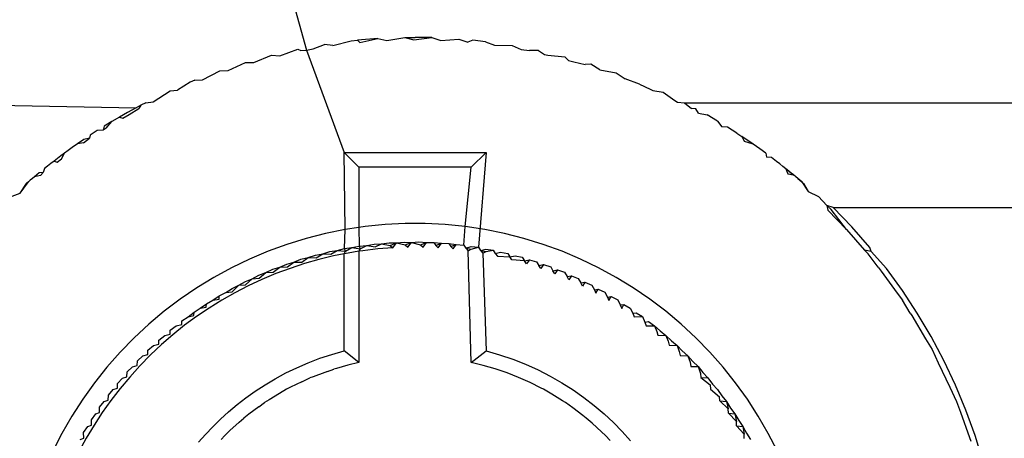
# Model space of a CAD drawing. Extents: x -45.2 to 52.8, y -41.4 to 50.6.
# Drawn here: x 4.3 to 4.7, y 31.1 to 31.2 of the extents above; entities that cross this region are included whole.
import ezdxf

# ---------------------------------------------------------------- set-up
doc = ezdxf.new("R2010")
doc.units = 0
doc.header["$MEASUREMENT"] = 0
doc.layers.get('0').update_dxf_attribs({"linetype": 'CONTINUOUS'})

msp = doc.modelspace()

# ---------------------------------------------------------------- linework, layer by layer
for p, q in [((4.43663, 31.24715), (4.44491, 31.21688)), ((4.44781, 31.21736), (4.4524, 31.2192)), ((4.45599, 31.21871), (4.4524, 31.2192)), ((4.45599, 31.21871), (4.46351, 31.22068)), ((4.46351, 31.22068), (4.46616, 31.22094)), ((4.47468, 31.22166), (4.46616, 31.22094)), ((4.46616, 31.22094), (4.46714, 31.22003)), ((4.46714, 31.22003), (4.47468, 31.22166)), ((4.47468, 31.22166), (4.47836, 31.22083)), ((4.47836, 31.22083), (4.48588, 31.22211)), ((4.48588, 31.22211), (4.49014, 31.22212)), ((4.48588, 31.22211), (4.48961, 31.22112)), ((4.48961, 31.22112), (4.49709, 31.22205)), ((4.49709, 31.22205), (4.49014, 31.22212)), ((4.49709, 31.22205), (4.50087, 31.22088)), ((4.50087, 31.22088), (4.50828, 31.22147)), ((4.50828, 31.22147), (4.51209, 31.22013)), ((4.51412, 31.22094), (4.51209, 31.22013)), ((4.51943, 31.22037), (4.51412, 31.22094)), ((4.51943, 31.22037), (4.52325, 31.21886)), ((4.43393, 31.21454), (4.44137, 31.21721)), ((4.44137, 31.21721), (4.44257, 31.21664)), ((4.44257, 31.21664), (4.44491, 31.21688)), ((4.44491, 31.21688), (4.44781, 31.21736)), ((4.44491, 31.21688), (4.46062, 31.17431)), ((4.52325, 31.21886), (4.53053, 31.21877)), ((4.53053, 31.21877), (4.53434, 31.21708)), ((4.53434, 31.21708), (4.53772, 31.21664)), ((4.54153, 31.21666), (4.53772, 31.21664)), ((4.54153, 31.21666), (4.54401, 31.21506)), ((4.54401, 31.21506), (4.54533, 31.21478)), ((4.41233, 31.20836), (4.41963, 31.21174)), ((4.41963, 31.21174), (4.42306, 31.2117)), ((4.42306, 31.2117), (4.43044, 31.21472)), ((4.43044, 31.21472), (4.43393, 31.21454)), ((4.54533, 31.21478), (4.55244, 31.21405)), ((4.55244, 31.21405), (4.55395, 31.21257)), ((4.55395, 31.21257), (4.5562, 31.21199)), ((4.5562, 31.21199), (4.56093, 31.21082)), ((4.56321, 31.21096), (4.56093, 31.21082)), ((4.56695, 31.20869), (4.56321, 31.21096)), ((4.40175, 31.20452), (4.40898, 31.20827)), ((4.40898, 31.20827), (4.41233, 31.20836)), ((4.56695, 31.20869), (4.57383, 31.20737)), ((4.57383, 31.20737), (4.57754, 31.20491)), ((4.39651, 31.2035), (4.39136, 31.2002)), ((4.39849, 31.20432), (4.39651, 31.2035)), ((4.39849, 31.20432), (4.40175, 31.20452)), ((4.58346, 31.20276), (4.57754, 31.20491)), ((4.58346, 31.20276), (4.58796, 31.20062)), ((4.38118, 31.1954), (4.38819, 31.1999)), ((4.38819, 31.1999), (4.39136, 31.2002)), ((4.58796, 31.20062), (4.58907, 31.20011)), ((4.58907, 31.20011), (4.59331, 31.19934)), ((4.59331, 31.19934), (4.59815, 31.19587)), ((4.25925, 31.195), (4.37406, 31.19287)), ((4.37811, 31.195), (4.37606, 31.19393)), ((4.37811, 31.195), (4.38118, 31.1954)), ((4.59815, 31.19587), (4.59936, 31.19524)), ((4.59936, 31.19524), (4.60217, 31.195)), ((4.60217, 31.195), (4.6051, 31.19253)), ((4.60217, 31.195), (6.6604, 31.195)), ((4.37056, 31.19095), (4.36719, 31.18904)), ((4.37406, 31.19287), (4.37056, 31.19095)), ((4.37125, 31.19014), (4.37519, 31.19253)), ((4.37606, 31.19393), (4.37406, 31.19287)), ((4.37606, 31.19393), (4.37519, 31.19253)), ((4.60701, 31.19244), (4.6051, 31.19253)), ((4.60811, 31.19066), (4.60701, 31.19244)), ((4.60811, 31.19066), (4.61161, 31.18988)), ((4.36396, 31.18713), (4.36085, 31.18524)), ((4.36158, 31.18444), (4.36396, 31.18713)), ((4.36719, 31.18904), (4.36396, 31.18713)), ((4.36719, 31.18904), (4.36859, 31.18857)), ((4.36859, 31.18857), (4.37125, 31.19014)), ((4.61597, 31.18733), (4.61161, 31.18988)), ((4.61597, 31.18733), (4.61781, 31.18499)), ((4.35787, 31.18337), (4.35501, 31.18151)), ((4.36033, 31.18362), (4.35787, 31.18337)), ((4.36085, 31.18524), (4.36033, 31.18362)), ((4.36158, 31.18444), (4.36033, 31.18362)), ((4.62011, 31.1848), (4.61781, 31.18499)), ((4.62401, 31.1823), (4.62011, 31.1848)), ((4.62401, 31.1823), (4.62607, 31.18089)), ((4.35228, 31.17969), (4.34967, 31.17789)), ((4.35218, 31.17829), (4.34967, 31.17789)), ((4.35218, 31.17829), (4.35466, 31.18022)), ((4.35466, 31.18022), (4.35228, 31.17969)), ((4.35501, 31.18151), (4.35466, 31.18022)), ((4.62607, 31.18089), (4.62723, 31.17889)), ((4.6277, 31.17985), (4.62607, 31.18089)), ((4.63084, 31.1777), (4.62723, 31.17889)), ((4.63084, 31.1777), (4.6277, 31.17985)), ((4.34428, 31.17401), (4.34278, 31.17289)), ((4.34307, 31.17172), (4.34428, 31.17401)), ((4.34584, 31.17516), (4.34428, 31.17401)), ((4.34745, 31.17631), (4.34584, 31.17516)), ((4.34967, 31.17789), (4.34745, 31.17631)), ((4.46062, 31.17431), (4.51967, 31.17431)), ((4.46679, 31.16813), (4.46062, 31.17431)), ((4.46109, 31.14224), (4.46062, 31.17431)), ((4.51349, 31.16813), (4.51967, 31.17431)), ((4.51967, 31.17431), (4.51656, 31.13489)), ((4.63352, 31.1758), (4.63084, 31.1777)), ((4.63606, 31.17395), (4.63352, 31.1758)), ((4.33992, 31.17071), (4.33856, 31.16965)), ((4.34132, 31.17179), (4.33992, 31.17071)), ((4.33992, 31.17071), (4.34121, 31.17025)), ((4.34121, 31.17025), (4.34307, 31.17172)), ((4.34278, 31.17289), (4.34132, 31.17179)), ((4.63606, 31.17395), (4.63637, 31.17236)), ((4.63847, 31.17215), (4.63637, 31.17236)), ((4.64053, 31.17057), (4.63847, 31.17215)), ((4.64188, 31.16952), (4.64053, 31.17057)), ((4.33374, 31.16579), (4.33276, 31.16498)), ((4.33544, 31.16597), (4.33374, 31.16579)), ((4.33427, 31.16474), (4.33544, 31.16597)), ((4.33599, 31.16761), (4.33544, 31.16597)), ((4.33725, 31.16862), (4.33599, 31.16761)), ((4.33856, 31.16965), (4.33725, 31.16862)), ((4.51349, 31.16813), (4.46679, 31.16813)), ((4.46679, 31.16813), (4.46679, 31.1431)), ((4.51095, 31.14349), (4.51349, 31.16813)), ((4.64316, 31.16851), (4.64188, 31.16952)), ((4.6444, 31.16752), (4.64316, 31.16851)), ((4.64559, 31.16657), (4.6444, 31.16752)), ((4.6444, 31.16752), (4.6452, 31.16541)), ((4.64659, 31.16575), (4.64559, 31.16657)), ((4.64559, 31.16657), (4.64756, 31.16495)), ((4.3258, 31.15735), (4.32925, 31.16202)), ((4.32848, 31.16136), (4.33006, 31.16272)), ((4.32925, 31.16202), (4.32848, 31.16136)), ((4.33006, 31.16272), (4.32925, 31.16202)), ((4.33092, 31.16344), (4.33006, 31.16272)), ((4.33182, 31.16419), (4.33092, 31.16344)), ((4.33276, 31.16498), (4.33182, 31.16419)), ((4.33427, 31.16474), (4.33182, 31.16419)), ((4.6452, 31.16541), (4.64756, 31.16495)), ((4.64756, 31.16495), (4.64659, 31.16575)), ((4.64849, 31.16418), (4.64756, 31.16495)), ((4.64937, 31.16344), (4.64849, 31.16418)), ((4.65021, 31.16272), (4.64937, 31.16344)), ((4.64937, 31.16344), (4.65101, 31.16204)), ((4.65101, 31.16204), (4.65021, 31.16272)), ((4.65177, 31.16139), (4.65101, 31.16204)), ((4.65101, 31.16204), (4.6537, 31.15806)), ((4.3258, 31.15735), (4.32848, 31.16136)), ((4.65177, 31.16139), (4.6537, 31.15806)), ((4.6537, 31.15806), (4.65794, 31.15596)), ((4.32248, 31.15608), (4.3258, 31.15735)), ((4.65794, 31.15596), (4.66151, 31.15226)), ((4.66151, 31.15226), (4.66187, 31.15031)), ((4.66151, 31.15226), (4.66328, 31.1506)), ((4.66411, 31.15148), (4.66151, 31.15226)), ((4.66187, 31.15031), (4.66967, 31.1422)), ((4.66967, 31.1422), (4.66328, 31.1506)), ((4.6719, 31.14332), (4.66411, 31.15148)), ((4.66411, 31.15148), (6.66457, 31.15148)), ((4.46109, 31.14224), (4.45291, 31.14059)), ((4.4608, 31.13437), (4.46109, 31.14224)), ((4.46679, 31.1431), (4.46109, 31.14224)), ((4.46934, 31.14349), (4.46679, 31.1431)), ((4.46679, 31.1431), (4.46694, 31.13539)), ((4.47764, 31.14432), (4.46934, 31.14349)), ((4.48597, 31.14473), (4.47764, 31.14432)), ((4.49431, 31.14473), (4.48597, 31.14473)), ((4.50265, 31.14432), (4.49431, 31.14473)), ((4.51095, 31.14349), (4.50265, 31.14432)), ((4.5104, 31.1358), (4.51095, 31.14349)), ((4.5192, 31.14224), (4.51095, 31.14349)), ((4.52737, 31.14059), (4.5192, 31.14224)), ((4.66967, 31.1422), (4.67708, 31.13374)), ((4.6793, 31.13482), (4.6719, 31.14332)), ((4.44482, 31.13853), (4.43685, 31.13607)), ((4.45291, 31.14059), (4.44482, 31.13853)), ((4.48866, 31.1369), (4.49177, 31.13709)), ((4.49177, 31.13709), (4.49489, 31.13684)), ((4.53546, 31.13853), (4.52737, 31.14059)), ((4.54343, 31.13607), (4.53546, 31.13853)), ((4.42901, 31.13322), (4.42132, 31.12998)), ((4.43685, 31.13607), (4.42901, 31.13322)), ((4.4517, 31.1322), (4.4547, 31.1331)), ((4.4547, 31.1331), (4.45777, 31.13358)), ((4.45504, 31.13197), (4.45777, 31.13358)), ((4.45777, 31.13358), (4.4608, 31.13437)), ((4.45777, 31.13358), (4.46115, 31.13323)), ((4.46062, 31.13215), (4.46115, 31.13323)), ((4.4608, 31.13437), (4.46389, 31.13473)), ((4.46115, 31.13323), (4.4608, 31.13437)), ((4.46115, 31.13323), (4.46389, 31.13473)), ((4.46679, 31.1332), (4.46225, 31.13248)), ((4.46389, 31.13473), (4.46694, 31.13539)), ((4.46389, 31.13473), (4.46731, 31.13425)), ((4.46731, 31.13425), (4.46679, 31.1332)), ((4.46839, 31.13346), (4.46679, 31.1332)), ((4.46679, 31.1332), (4.46679, 31.08693)), ((4.46694, 31.13539), (4.47004, 31.13563)), ((4.46694, 31.13539), (4.46731, 31.13425)), ((4.46731, 31.13425), (4.47004, 31.13563)), ((4.47459, 31.13419), (4.46839, 31.13346)), ((4.47004, 31.13563), (4.47312, 31.13618)), ((4.47004, 31.13563), (4.47352, 31.13502)), ((4.47312, 31.13618), (4.47623, 31.1363)), ((4.47352, 31.13502), (4.47623, 31.1363)), ((4.48083, 31.13468), (4.47459, 31.13419)), ((4.47623, 31.1363), (4.47932, 31.13673)), ((4.47623, 31.1363), (4.47977, 31.13555)), ((4.47932, 31.13673), (4.48244, 31.13672)), ((4.47977, 31.13555), (4.48244, 31.13672)), ((4.47977, 31.13555), (4.48083, 31.13468)), ((4.48083, 31.13468), (4.48244, 31.13672)), ((4.48244, 31.13672), (4.48554, 31.13703)), ((4.48244, 31.13672), (4.48608, 31.13583)), ((4.48554, 31.13703), (4.48866, 31.1369)), ((4.48608, 31.13583), (4.48866, 31.1369)), ((4.48608, 31.13583), (4.48712, 31.13491)), ((4.48712, 31.13491), (4.48866, 31.1369)), ((4.48866, 31.1369), (4.49242, 31.13586)), ((4.49242, 31.13586), (4.49489, 31.13684)), ((4.49242, 31.13586), (4.49345, 31.13491)), ((4.49345, 31.13491), (4.49489, 31.13684)), ((4.49489, 31.13684), (4.49799, 31.1369)), ((4.49799, 31.1369), (4.5011, 31.13653)), ((4.49799, 31.1369), (4.49873, 31.13565)), ((4.49873, 31.13565), (4.5011, 31.13653)), ((4.49873, 31.13565), (4.49974, 31.13466)), ((4.49974, 31.13466), (4.5011, 31.13653)), ((4.5011, 31.13653), (4.50421, 31.13647)), ((4.50421, 31.13647), (4.5073, 31.13598)), ((4.50421, 31.13647), (4.505, 31.1352)), ((4.505, 31.1352), (4.5073, 31.13598)), ((4.505, 31.1352), (4.50598, 31.13416)), ((4.50598, 31.13416), (4.5073, 31.13598)), ((4.5073, 31.13598), (4.5104, 31.1358)), ((4.5104, 31.1358), (4.51122, 31.13449)), ((4.51122, 31.13449), (4.51347, 31.13519)), ((4.51122, 31.13449), (4.51217, 31.13342)), ((4.51122, 31.13449), (4.51349, 31.13415)), ((4.51217, 31.13342), (4.51349, 31.13415)), ((4.51349, 31.08693), (4.51217, 31.13342)), ((4.51347, 31.13519), (4.51656, 31.13489)), ((4.51349, 31.13415), (4.51656, 31.13489)), ((4.51656, 31.13489), (4.51739, 31.13355)), ((4.51739, 31.13355), (4.51961, 31.13415)), ((4.51739, 31.13355), (4.51832, 31.13243)), ((4.51739, 31.13355), (4.51967, 31.1331)), ((4.51832, 31.13243), (4.51967, 31.1331)), ((4.51961, 31.13415), (4.52268, 31.13374)), ((4.51967, 31.1331), (4.52268, 31.13374)), ((4.52268, 31.13374), (4.52352, 31.13235)), ((4.55127, 31.13322), (4.54343, 31.13607)), ((4.55896, 31.12998), (4.55127, 31.13322)), ((4.67708, 31.13374), (4.67865, 31.13216)), ((4.67989, 31.13318), (4.67708, 31.13374)), ((4.67989, 31.13318), (4.6793, 31.13482)), ((4.68631, 31.12599), (4.67989, 31.13318)), ((4.42132, 31.12998), (4.41381, 31.12636)), ((4.43975, 31.12873), (4.44267, 31.12987)), ((4.44267, 31.12987), (4.44569, 31.13058)), ((4.44297, 31.12871), (4.44569, 31.13058)), ((4.4501, 31.12979), (4.4441, 31.12808)), ((4.44569, 31.13058), (4.44866, 31.1316)), ((4.44569, 31.13058), (4.44898, 31.13046)), ((4.44866, 31.1316), (4.4517, 31.1322)), ((4.44898, 31.13046), (4.4517, 31.1322)), ((4.45615, 31.13126), (4.4501, 31.12979)), ((4.4517, 31.1322), (4.45504, 31.13197)), ((4.46062, 31.13215), (4.45615, 31.13126)), ((4.46225, 31.13248), (4.46062, 31.13215)), ((4.46062, 31.09182), (4.46062, 31.13215)), ((4.51832, 31.13243), (4.51967, 31.09182)), ((4.52352, 31.13235), (4.52571, 31.13288)), ((4.52352, 31.13235), (4.52442, 31.13119)), ((4.52442, 31.13119), (4.52959, 31.13091)), ((4.52571, 31.13288), (4.52875, 31.13235)), ((4.52875, 31.13235), (4.52959, 31.13091)), ((4.52959, 31.13091), (4.53175, 31.13138)), ((4.53046, 31.12972), (4.52959, 31.13091)), ((4.53562, 31.12923), (4.53046, 31.12972)), ((4.53175, 31.13138), (4.53476, 31.13073)), ((4.53476, 31.13073), (4.53562, 31.12923)), ((4.53562, 31.12923), (4.53772, 31.12964)), ((4.53646, 31.12799), (4.53562, 31.12923)), ((4.53772, 31.12964), (4.53646, 31.12799)), ((4.53772, 31.12964), (4.54071, 31.12887)), ((4.56648, 31.12636), (4.55896, 31.12998)), ((4.68279, 31.12658), (4.67865, 31.13216)), ((4.41381, 31.12636), (4.40648, 31.12237)), ((4.4281, 31.12435), (4.43094, 31.12571)), ((4.43094, 31.12571), (4.43388, 31.12665)), ((4.4311, 31.12447), (4.43388, 31.12665)), ((4.43815, 31.12612), (4.43225, 31.12391)), ((4.43388, 31.12665), (4.43677, 31.12791)), ((4.43388, 31.12665), (4.43701, 31.12671)), ((4.43677, 31.12791), (4.43975, 31.12873)), ((4.43701, 31.12671), (4.43975, 31.12873)), ((4.4441, 31.12808), (4.43815, 31.12612)), ((4.43975, 31.12873), (4.44297, 31.12871)), ((4.54071, 31.12887), (4.5416, 31.1273)), ((4.5416, 31.1273), (4.54363, 31.12767)), ((4.54241, 31.12602), (4.5416, 31.1273)), ((4.54363, 31.12767), (4.54241, 31.12602)), ((4.54363, 31.12767), (4.54658, 31.12679)), ((4.54658, 31.12679), (4.54752, 31.12512)), ((4.54752, 31.12512), (4.54945, 31.12547)), ((4.54831, 31.12381), (4.54752, 31.12512)), ((4.54945, 31.12547), (4.54831, 31.12381)), ((4.54945, 31.12547), (4.55236, 31.12447)), ((4.5738, 31.12237), (4.56648, 31.12636)), ((4.68279, 31.12658), (4.68408, 31.12495)), ((4.68408, 31.12495), (4.69067, 31.11586)), ((4.6929, 31.11685), (4.68631, 31.12599)), ((4.40648, 31.12237), (4.39936, 31.11802)), ((4.41956, 31.1193), (4.42242, 31.12181)), ((4.41956, 31.12064), (4.42242, 31.12181)), ((4.42641, 31.12147), (4.42071, 31.11882)), ((4.42242, 31.12181), (4.4252, 31.12329)), ((4.42242, 31.12181), (4.42526, 31.12199)), ((4.4252, 31.12329), (4.4281, 31.12435)), ((4.42526, 31.12199), (4.4281, 31.12435)), ((4.43225, 31.12391), (4.42641, 31.12147)), ((4.4281, 31.12435), (4.4311, 31.12447)), ((4.55236, 31.12447), (4.55339, 31.12271)), ((4.55339, 31.12271), (4.55518, 31.12304)), ((4.55414, 31.12135), (4.55339, 31.12271)), ((4.55518, 31.12304), (4.55414, 31.12135)), ((4.55518, 31.12304), (4.55804, 31.12193)), ((4.55804, 31.12193), (4.55913, 31.12008)), ((4.58092, 31.11802), (4.5738, 31.12237)), ((4.39936, 31.11802), (4.39247, 31.11332)), ((4.41137, 31.11608), (4.41403, 31.11778)), ((4.414, 31.1164), (4.41684, 31.11906)), ((4.41403, 31.11778), (4.41684, 31.11906)), ((4.42071, 31.11882), (4.41514, 31.11596)), ((4.41684, 31.11906), (4.41956, 31.12064)), ((4.41684, 31.11906), (4.41956, 31.1193)), ((4.55913, 31.12008), (4.56081, 31.12039)), ((4.55983, 31.11869), (4.55913, 31.12008)), ((4.56081, 31.12039), (4.55983, 31.11869)), ((4.56081, 31.12039), (4.56363, 31.11917)), ((4.56363, 31.11917), (4.56473, 31.11724)), ((4.56473, 31.11724), (4.56633, 31.11752)), ((4.56473, 31.11724), (4.56539, 31.11582)), ((4.56539, 31.11582), (4.56633, 31.11752)), ((4.56633, 31.11752), (4.5691, 31.1162)), ((4.58781, 31.11332), (4.58092, 31.11802)), ((4.69908, 31.10741), (4.6929, 31.11685)), ((4.39247, 31.11332), (4.38582, 31.10828)), ((4.40333, 31.11142), (4.40602, 31.1129)), ((4.40971, 31.11288), (4.40443, 31.1096)), ((4.40602, 31.1129), (4.40862, 31.1147)), ((4.40602, 31.1129), (4.40857, 31.11329)), ((4.40857, 31.11329), (4.40862, 31.1147)), ((4.40862, 31.1147), (4.41137, 31.11608)), ((4.41514, 31.11596), (4.40971, 31.11288)), ((4.41137, 31.11608), (4.414, 31.1164)), ((4.5691, 31.1162), (4.5702, 31.11419)), ((4.5702, 31.11419), (4.57174, 31.11444)), ((4.5702, 31.11419), (4.57081, 31.11274)), ((4.57081, 31.11274), (4.57174, 31.11444)), ((4.57174, 31.11444), (4.57445, 31.11301)), ((4.57445, 31.11301), (4.57552, 31.11094)), ((4.59446, 31.10828), (4.58781, 31.11332)), ((4.69067, 31.11586), (4.6929, 31.11294)), ((4.69618, 31.10747), (4.6929, 31.11294)), ((4.39817, 31.10793), (4.4008, 31.10952)), ((4.40443, 31.1096), (4.39927, 31.10611)), ((4.4008, 31.10952), (4.40333, 31.11142)), ((4.4008, 31.10952), (4.40328, 31.10998)), ((4.40328, 31.10998), (4.40333, 31.11142)), ((4.57552, 31.11094), (4.57702, 31.11115)), ((4.57552, 31.11094), (4.5761, 31.10945)), ((4.5761, 31.10945), (4.57702, 31.11115)), ((4.57702, 31.11115), (4.57967, 31.10962)), ((4.57967, 31.10962), (4.58071, 31.10747)), ((4.38582, 31.10828), (4.37943, 31.10292)), ((4.39315, 31.10424), (4.39571, 31.10593)), ((4.39927, 31.10611), (4.39426, 31.10242)), ((4.39571, 31.10593), (4.39817, 31.10793)), ((4.39571, 31.10593), (4.39813, 31.10645)), ((4.39813, 31.10645), (4.39817, 31.10793)), ((4.58071, 31.10747), (4.58217, 31.10766)), ((4.58071, 31.10747), (4.58124, 31.10595)), ((4.58124, 31.10595), (4.58476, 31.10603)), ((4.58217, 31.10766), (4.58476, 31.10603)), ((4.58476, 31.10603), (4.58576, 31.1038)), ((4.60086, 31.10292), (4.59446, 31.10828)), ((4.69618, 31.10747), (4.69684, 31.10648)), ((4.69684, 31.10648), (4.70256, 31.09681)), ((4.70481, 31.09771), (4.69908, 31.10741)), ((4.37943, 31.10292), (4.37331, 31.09724)), ((4.38825, 31.09878), (4.38828, 31.10037)), ((4.38828, 31.10037), (4.39077, 31.10215)), ((4.39426, 31.10242), (4.38939, 31.09851)), ((4.39077, 31.10215), (4.39312, 31.10272)), ((4.39312, 31.10272), (4.39315, 31.10424)), ((4.58576, 31.1038), (4.58719, 31.10397)), ((4.58576, 31.1038), (4.58625, 31.10224)), ((4.58625, 31.10224), (4.5897, 31.10224)), ((4.58719, 31.10397), (4.5897, 31.10224)), ((4.5897, 31.10224), (4.59205, 31.10009)), ((4.5897, 31.10224), (4.59067, 31.09992)), ((4.60697, 31.09724), (4.60086, 31.10292)), ((4.37331, 31.09724), (4.36749, 31.09127)), ((4.38352, 31.09464), (4.38356, 31.0963)), ((4.38356, 31.0963), (4.38597, 31.09818)), ((4.38939, 31.09851), (4.38466, 31.0944)), ((4.38597, 31.09818), (4.38825, 31.09878)), ((4.59067, 31.09992), (4.59111, 31.09833)), ((4.59111, 31.09833), (4.59449, 31.09826)), ((4.59205, 31.10009), (4.59449, 31.09826)), ((4.59449, 31.09826), (4.59676, 31.09602)), ((4.59449, 31.09826), (4.59544, 31.09583)), ((4.6128, 31.09127), (4.60697, 31.09724)), ((4.70256, 31.09681), (4.70521, 31.09242)), ((4.7101, 31.08775), (4.70481, 31.09771)), ((4.37893, 31.09028), (4.379, 31.09206)), ((4.379, 31.09206), (4.38134, 31.09402)), ((4.38466, 31.0944), (4.38007, 31.09009)), ((4.38134, 31.09402), (4.38352, 31.09464)), ((4.59544, 31.09583), (4.59584, 31.09421)), ((4.59584, 31.09421), (4.59913, 31.0941)), ((4.59676, 31.09602), (4.59913, 31.0941)), ((4.59913, 31.0941), (4.60131, 31.09177)), ((4.59913, 31.0941), (4.60007, 31.09153)), ((4.70521, 31.09242), (4.70784, 31.08689)), ((4.36749, 31.09127), (4.36196, 31.08502)), ((4.37462, 31.08763), (4.37687, 31.08969)), ((4.38007, 31.09009), (4.37563, 31.08558)), ((4.37687, 31.08969), (4.37893, 31.09028)), ((4.44562, 31.08685), (4.45047, 31.0887)), ((4.45047, 31.0887), (4.45548, 31.09036)), ((4.45548, 31.09036), (4.46062, 31.09182)), ((4.46679, 31.08693), (4.46062, 31.09182)), ((4.51349, 31.08693), (4.51967, 31.09182)), ((4.51967, 31.09182), (4.5253, 31.09021)), ((4.5253, 31.09021), (4.53079, 31.08835)), ((4.53079, 31.08835), (4.53614, 31.08624)), ((4.60007, 31.09153), (4.60042, 31.08988)), ((4.60042, 31.08988), (4.60359, 31.08976)), ((4.60131, 31.09177), (4.60359, 31.08976)), ((4.60359, 31.08976), (4.60568, 31.08734)), ((4.60359, 31.08976), (4.60455, 31.08704)), ((4.61832, 31.08502), (4.6128, 31.09127)), ((4.36196, 31.08502), (4.35676, 31.07849)), ((4.37041, 31.08304), (4.37258, 31.08518)), ((4.37563, 31.08558), (4.37141, 31.08093)), ((4.37258, 31.08518), (4.37451, 31.08575)), ((4.37451, 31.08575), (4.37462, 31.08763)), ((4.43636, 31.08261), (4.44091, 31.08481)), ((4.44091, 31.08481), (4.44562, 31.08685)), ((4.45373, 31.08327), (4.4564, 31.08426)), ((4.45746, 31.08451), (4.4564, 31.08426)), ((4.4621, 31.08582), (4.45746, 31.08451)), ((4.46679, 31.08693), (4.4621, 31.08582)), ((4.51853, 31.08573), (4.51349, 31.08693)), ((4.5235, 31.0843), (4.51853, 31.08573)), ((4.52841, 31.08263), (4.5235, 31.0843)), ((4.53614, 31.08624), (4.54134, 31.0839)), ((4.54134, 31.0839), (4.54636, 31.08133)), ((4.60455, 31.08704), (4.60485, 31.08537)), ((4.60485, 31.08537), (4.60789, 31.08525)), ((4.60568, 31.08734), (4.60789, 31.08525)), ((4.60789, 31.08525), (4.60988, 31.08275)), ((4.60789, 31.08525), (4.60883, 31.0824)), ((4.62352, 31.07849), (4.61832, 31.08502)), ((4.70784, 31.08689), (4.71266, 31.07673)), ((4.71492, 31.07756), (4.7101, 31.08775)), ((4.36639, 31.07829), (4.36847, 31.08051)), ((4.37141, 31.08093), (4.36738, 31.07614)), ((4.36847, 31.08051), (4.37029, 31.08107)), ((4.37029, 31.08107), (4.37041, 31.08304)), ((4.42774, 31.07773), (4.43196, 31.08024)), ((4.43196, 31.08024), (4.43636, 31.08261)), ((4.44297, 31.07894), (4.44633, 31.08053)), ((4.44771, 31.08101), (4.44633, 31.08053)), ((4.45254, 31.08287), (4.44771, 31.08101)), ((4.45373, 31.08327), (4.45254, 31.08287)), ((4.53323, 31.08074), (4.52841, 31.08263)), ((4.53796, 31.07863), (4.53323, 31.08074)), ((4.54636, 31.08133), (4.55122, 31.07855)), ((4.60883, 31.0824), (4.60907, 31.08071)), ((4.60907, 31.08071), (4.6129, 31.07762)), ((4.60907, 31.08071), (4.612, 31.08058)), ((4.60988, 31.08275), (4.612, 31.08058)), ((4.612, 31.08058), (4.6139, 31.07799)), ((4.35676, 31.07849), (4.35189, 31.07172)), ((4.36255, 31.07338), (4.36454, 31.07568)), ((4.36738, 31.07614), (4.36357, 31.07121)), ((4.36454, 31.07568), (4.36627, 31.07624)), ((4.36627, 31.07624), (4.36639, 31.07829)), ((4.42368, 31.07509), (4.42774, 31.07773)), ((4.43667, 31.07587), (4.43379, 31.07414)), ((4.43832, 31.07664), (4.43667, 31.07587)), ((4.44297, 31.07894), (4.43832, 31.07664)), ((4.54259, 31.07631), (4.53796, 31.07863)), ((4.54362, 31.07587), (4.54259, 31.07631)), ((4.5471, 31.07378), (4.54362, 31.07587)), ((4.55122, 31.07855), (4.55589, 31.07558)), ((4.6129, 31.07762), (4.61308, 31.07591)), ((4.61308, 31.07591), (4.61676, 31.0727)), ((4.6139, 31.07799), (4.61593, 31.07574)), ((4.61593, 31.07574), (4.61773, 31.07308)), ((4.62839, 31.07172), (4.62352, 31.07849)), ((4.71266, 31.07673), (4.71544, 31.07078)), ((4.71927, 31.06716), (4.71492, 31.07756)), ((4.35189, 31.07172), (4.34737, 31.06471)), ((4.36247, 31.07129), (4.36255, 31.07338)), ((4.41607, 31.06945), (4.41979, 31.07232)), ((4.41979, 31.07232), (4.42368, 31.07509)), ((4.43379, 31.07414), (4.42938, 31.07143)), ((4.5515, 31.07104), (4.5471, 31.07378)), ((4.55589, 31.07558), (4.56037, 31.07242)), ((4.56037, 31.07242), (4.56466, 31.06909)), ((4.61688, 31.07097), (4.61676, 31.0727)), ((4.61773, 31.07308), (4.61966, 31.07076)), ((4.63292, 31.06471), (4.62839, 31.07172)), ((4.35887, 31.06619), (4.35891, 31.06833)), ((4.35891, 31.06833), (4.36081, 31.0707)), ((4.36357, 31.07121), (4.35996, 31.06613)), ((4.36081, 31.0707), (4.36247, 31.07129)), ((4.41253, 31.06648), (4.41607, 31.06945)), ((4.42509, 31.06852), (4.42094, 31.06542)), ((4.42509, 31.06852), (4.42749, 31.0703)), ((4.42938, 31.07143), (4.42749, 31.0703)), ((4.55279, 31.0703), (4.5515, 31.07104)), ((4.55577, 31.06811), (4.55279, 31.0703)), ((4.55989, 31.06499), (4.55577, 31.06811)), ((4.56466, 31.06909), (4.56875, 31.06561)), ((4.62042, 31.06764), (4.61688, 31.07097)), ((4.61688, 31.07097), (4.61966, 31.07076)), ((4.61966, 31.07076), (4.62042, 31.06764)), ((4.61966, 31.07076), (4.62136, 31.06803)), ((4.62048, 31.06589), (4.62042, 31.06764)), ((4.62136, 31.06803), (4.6232, 31.06564)), ((4.71544, 31.07078), (4.71701, 31.06634)), ((4.34737, 31.06471), (4.34319, 31.05749)), ((4.35546, 31.06315), (4.35727, 31.06558)), ((4.35996, 31.06613), (4.35657, 31.06092)), ((4.35727, 31.06558), (4.35887, 31.06619)), ((4.40594, 31.06028), (4.40915, 31.06342)), ((4.40915, 31.06342), (4.41253, 31.06648)), ((4.41694, 31.06213), (4.41889, 31.06387)), ((4.42094, 31.06542), (4.41889, 31.06387)), ((4.56139, 31.06387), (4.55989, 31.06499)), ((4.56387, 31.06167), (4.56139, 31.06387)), ((4.56875, 31.06561), (4.57265, 31.06197)), ((4.62387, 31.06244), (4.62048, 31.06589)), ((4.62048, 31.06589), (4.6232, 31.06564)), ((4.6232, 31.06564), (4.62387, 31.06244)), ((4.6232, 31.06564), (4.62479, 31.06284)), ((4.63709, 31.05749), (4.63292, 31.06471)), ((4.71701, 31.06634), (4.72087, 31.05579)), ((4.72314, 31.05657), (4.71927, 31.06716)), ((4.35222, 31.05783), (4.35393, 31.06033)), ((4.35657, 31.06092), (4.35337, 31.05557)), ((4.35393, 31.06033), (4.35548, 31.06095)), ((4.35548, 31.06095), (4.35546, 31.06315)), ((4.40291, 31.05708), (4.40594, 31.06028)), ((4.41694, 31.06213), (4.4131, 31.05866)), ((4.56769, 31.05817), (4.56387, 31.06167)), ((4.57265, 31.06197), (4.57634, 31.05821)), ((4.62387, 31.06068), (4.62387, 31.06244)), ((4.62711, 31.05711), (4.62387, 31.06068)), ((4.62387, 31.06068), (4.62654, 31.06038)), ((4.62479, 31.06284), (4.62654, 31.06038)), ((4.62654, 31.06038), (4.62802, 31.05752)), ((4.62654, 31.06038), (4.62711, 31.05711)), ((4.34319, 31.05749), (4.33939, 31.05006)), ((4.35337, 31.05557), (4.35039, 31.05009)), ((4.3508, 31.05495), (4.35229, 31.05557)), ((4.35229, 31.05557), (4.35222, 31.05783)), ((4.40004, 31.05382), (4.40291, 31.05708)), ((4.40943, 31.05501), (4.41095, 31.05665)), ((4.4131, 31.05866), (4.41095, 31.05665)), ((4.56769, 31.05817), (4.56933, 31.05666)), ((4.57134, 31.0545), (4.56933, 31.05666)), ((4.57634, 31.05821), (4.57981, 31.05433)), ((4.62705, 31.05532), (4.62711, 31.05711)), ((4.62802, 31.05752), (4.62967, 31.055)), ((4.64089, 31.05006), (4.63709, 31.05749)), ((4.72087, 31.05579), (4.72134, 31.05428)), ((4.72651, 31.04581), (4.72314, 31.05657))]:
    msp.add_line(p, q)

doc.saveas('drawing.dxf')
